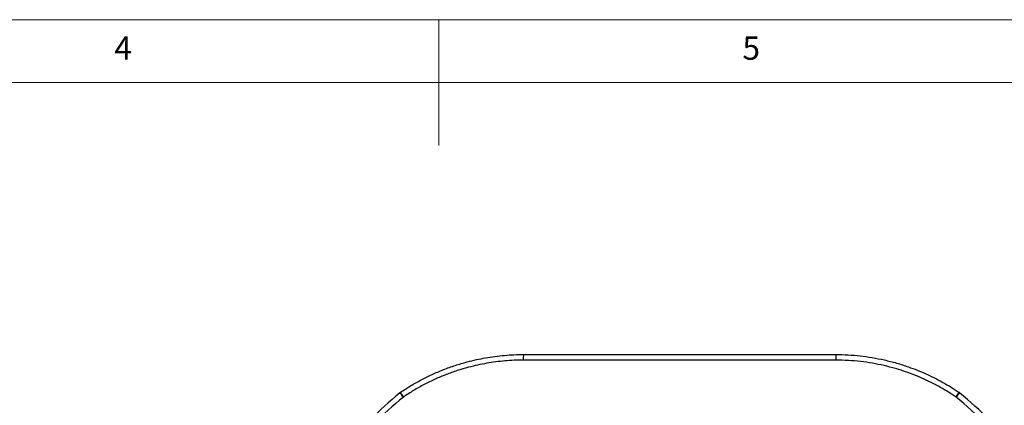
# Model space of a CAD drawing. Units: millimetres. Extents: x 5 to 448, y 5 to 292.
# Drawn here: x 177 to 255, y 261 to 292 of the extents above; entities that cross this region are included whole.
import ezdxf

# ---------------------------------------------------------------- set-up
doc = ezdxf.new("R2010")
doc.units = ezdxf.units.MM
doc.styles.add('SLDTEXTSTYLE1', font='TXT', dxfattribs={"width": 0.75})

msp = doc.modelspace()

# ---------------------------------------------------------------- linework, layer by layer
at = {"color": 7, "linetype": 'Continuous', "lineweight": 18}
for p, q in [((415, 292), (5, 292)), ((210, 292), (210, 282)), ((409.81611, 287), (10, 287))]:
    msp.add_line(p, q, dxfattribs=at)
at = {"color": 8, "linetype": 'Continuous', "lineweight": 25, "flags": 128}
for points in [[(207.17688, 261.98786), (207.11774, 262.05917), (207.0621, 262.12624), (207.01198, 262.18667), (206.96917, 262.23827), (206.93522, 262.27919), (206.91136, 262.30797), (206.89843, 262.32355), (206.89613, 262.32633)], [(251.45327, 262.32633), (251.45097, 262.32355), (251.43804, 262.30797), (251.41417, 262.27919), (251.38023, 262.23827), (251.33742, 262.18667), (251.2873, 262.12624), (251.23166, 262.05917), (251.17252, 261.98786)]]:
    msp.add_lwpolyline(points, dxfattribs=at)
at = {"color": 7, "linetype": 'Continuous', "lineweight": 25}
for centre, radius, start, end in [((218.99311, 265.02665), 2.27701, 171.3688739, 182.587476), ((239.35629, 265.02665), 2.27701, 357.412524, 8.6311261), ((229.1747, 235.46837), 34.89534, 129.6755699, 140.3244301), ((229.1747, 235.46837), 34.45559, 129.6755699, 140.3244301), ((207.21535, 261.94149), 0.5, 124.1574192, 129.6755699), ((214.5784, 267.13241), 9.01381, 212.0043247, 214.8018899), ((243.771, 267.13241), 9.01381, 325.1981101, 327.9956753), ((229.1747, 235.46837), 34.45559, 39.6755699, 50.3244301), ((251.13405, 261.94149), 0.5, 50.3244301, 55.8425808), ((229.1747, 235.46837), 34.89534, 45, 50.3244301)]:
    msp.add_arc(centre, radius, start, end, dxfattribs=at)
for points, knots in [([(206.93461, 262.35524), (207.2042, 262.53189), (207.74358, 262.88534), (208.58807, 263.35768), (209.46367, 263.79014), (210.37145, 264.17522), (211.3082, 264.51154), (212.1838, 264.77075), (212.99105, 264.96633), (213.72536, 265.11128), (214.46934, 265.22551), (215.22172, 265.30719), (215.98114, 265.35876), (216.48835, 265.36517), (216.74189, 265.36836)], [0, 0, 0, 0, 0.09280572, 0.185683, 0.27848874, 0.37399192, 0.46957311, 0.56507652, 0.6369404, 0.70883729, 0.78070122, 0.85378913, 0.92691202, 1, 1, 1, 1]), ([(216.71843, 264.92385), (216.47587, 264.92068), (215.99064, 264.91434), (215.26412, 264.86538), (214.53609, 264.78723), (213.80799, 264.67639), (213.08127, 264.53337), (212.29664, 264.34317), (211.45813, 264.09529), (210.57177, 263.77908), (209.69554, 263.41118), (208.83379, 262.9895), (207.98708, 262.51843), (207.44688, 262.16467), (207.17688, 261.98786)], [0, 0, 0, 0, 0.07186338, 0.14375993, 0.21562332, 0.28870858, 0.36182856, 0.43491366, 0.52772359, 0.62060479, 0.71341453, 0.80891716, 0.90449737, 1, 1, 1, 1]), ([(241.63097, 264.92385), (241.29799, 264.92408), (239.63307, 264.92518), (236.63417, 264.92692), (232.63316, 264.92831), (228.6303, 264.92866), (224.62762, 264.92801), (220.65644, 264.9264), (218.02099, 264.9247), (216.71843, 264.92385)], [0, 0, 0, 0, 0.040125121, 0.200629161, 0.361225798, 0.521842771, 0.68246027, 0.843057638, 1, 1, 1, 1]), ([(216.74189, 265.36836), (217.77613, 265.36836), (219.84467, 265.36836), (222.94918, 265.36836), (226.05448, 265.36836), (229.16265, 265.36836), (232.27322, 265.36836), (235.38576, 265.36836), (238.4975, 265.36836), (240.57086, 265.36836), (241.60751, 265.36836)], [0, 0, 0, 0, 0.12485162, 0.24971162, 0.37456963, 0.49941854, 0.62455814, 0.7497069, 0.87485767, 1, 1, 1, 1]), ([(241.60751, 265.36836), (241.92958, 265.36319), (242.57399, 265.35283), (243.53768, 265.26961), (244.50485, 265.13594), (245.47224, 264.94497), (246.43639, 264.69734), (247.30662, 264.42022), (248.08449, 264.12883), (248.77347, 263.83655), (249.45329, 263.51337), (250.12192, 263.15848), (250.77953, 262.77465), (251.20307, 262.49502), (251.41479, 262.35524)], [0, 0, 0, 0, 0.09283862, 0.18574858, 0.27858721, 0.37411985, 0.4697302, 0.56526281, 0.63709509, 0.70896031, 0.78079246, 0.85385002, 0.92694248, 1, 1, 1, 1]), ([(251.17252, 261.98786), (250.97001, 262.12167), (250.5649, 262.38936), (249.93625, 262.75744), (249.29003, 263.10215), (248.62545, 263.41982), (247.94402, 263.71006), (247.1881, 263.99386), (246.35513, 264.26025), (245.44418, 264.49701), (244.51274, 264.68526), (243.56324, 264.82088), (242.59861, 264.9072), (241.95343, 264.91831), (241.63097, 264.92385)], [0, 0, 0, 0, 0.071834554, 0.143702336, 0.215536842, 0.288595299, 0.361688207, 0.434746634, 0.527585202, 0.620495166, 0.713333876, 0.808863308, 0.904470449, 1, 1, 1, 1])]:
    msp.add_open_spline(points, degree=3, knots=knots, dxfattribs=at)

# ---------------------------------------------------------------- texts
at = {"color": 7, "linetype": 'Continuous', "lineweight": 0, "char_height": 1.85208, "attachment_point": 1, "style": 'SLDTEXTSTYLE1'}
for s, insert in [('4', (184.16667, 290.66802)), ('5', (234.16667, 290.66802))]:
    msp.add_mtext(s, dxfattribs=dict(at, insert=insert))

doc.saveas('drawing.dxf')
